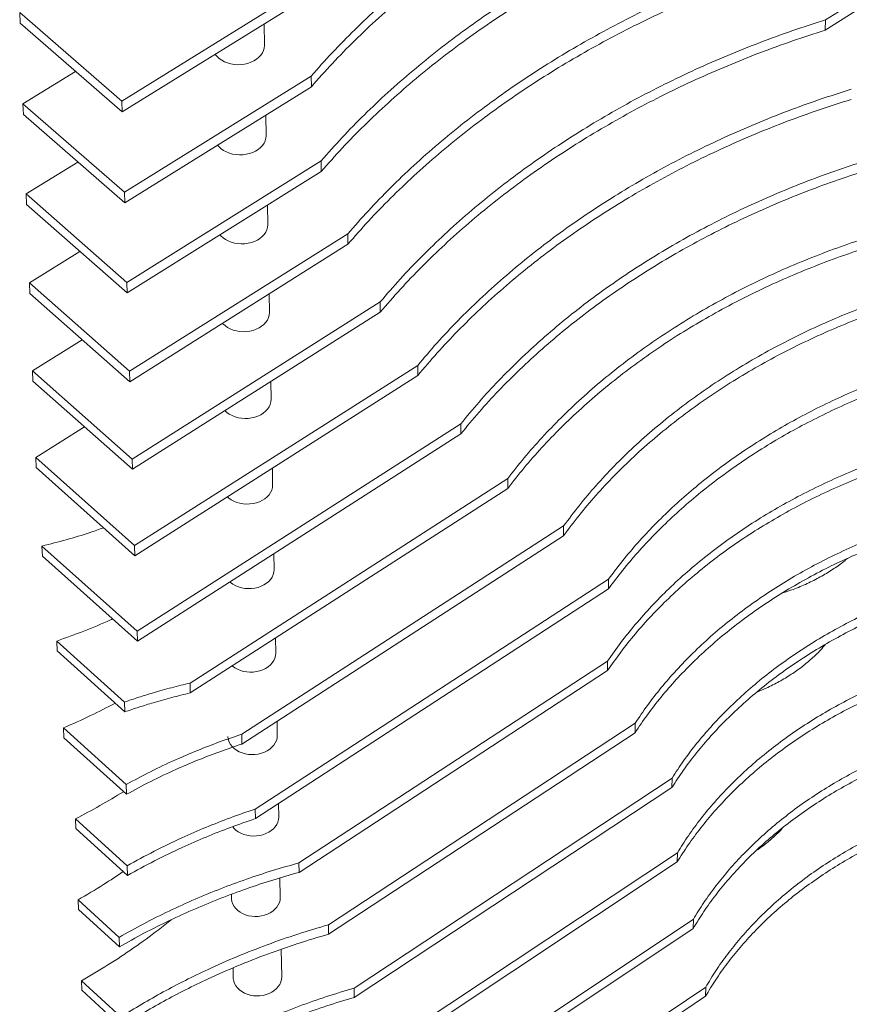
# Paper-space layout 'GA_ CANYONS' of a CAD drawing. Units: inches. Extents: x 0 to 11.7, y 0 to 8.3.
# Drawn here: x 8.7 to 9.4, y 5.3 to 6.2 of the extents above; entities that cross this region are included whole.
import ezdxf

# ---------------------------------------------------------------- set-up
doc = ezdxf.new("R2010")
doc.units = ezdxf.units.IN
doc.header["$MEASUREMENT"] = 0
doc.layers.add('SLD-0_0', color=179, linetype='Continuous')

psp = doc.layouts.new('GA_ CANYONS')

# ---------------------------------------------------------------- linework, layer by layer
at = {"layer": 'SLD-0_0', "color": 179, "linetype": 'Continuous', "lineweight": 15}
for p, q in [((9.39848, 6.20475), (9.79891, 6.45837)), ((9.39828, 6.19548), (9.79842, 6.44908)), ((8.76461, 6.13162), (8.91814, 6.22664)), ((8.67267, 6.21141), (8.67302, 6.20168)), ((8.67267, 6.21141), (8.76461, 6.13162)), ((8.7649, 6.12189), (8.9183, 6.2169)), ((8.67302, 6.20168), (8.7649, 6.12189)), ((8.89322, 6.1819), (8.89287, 6.20116)), ((9.39828, 6.19548), (9.39848, 6.20475)), ((8.89323, 6.18162), (8.89322, 6.1819)), ((8.84874, 6.17383), (8.84887, 6.17363)), ((8.84887, 6.17363), (8.85046, 6.17168)), ((8.88993, 6.17291), (8.89134, 6.17495)), ((8.89134, 6.17495), (8.89238, 6.17711)), ((8.89238, 6.17711), (8.89301, 6.17935)), ((8.89301, 6.17935), (8.89323, 6.18162)), ((8.85046, 6.17168), (8.85238, 6.1699)), ((8.85238, 6.1699), (8.85462, 6.16833)), ((8.85462, 6.16833), (8.85713, 6.167)), ((8.85713, 6.167), (8.85987, 6.16592)), ((8.85987, 6.16592), (8.86279, 6.16512)), ((8.86279, 6.16512), (8.86583, 6.16461)), ((8.86583, 6.16461), (8.86895, 6.1644)), ((8.86895, 6.1644), (8.87208, 6.1645)), ((8.87208, 6.1645), (8.87516, 6.1649)), ((8.87516, 6.1649), (8.87816, 6.1656)), ((8.87816, 6.1656), (8.881, 6.16658)), ((8.881, 6.16658), (8.88365, 6.16782)), ((8.88365, 6.16782), (8.88604, 6.16931)), ((8.88604, 6.16931), (8.88815, 6.17102)), ((8.88815, 6.17102), (8.88993, 6.17291)), ((8.72291, 6.15828), (8.67563, 6.12913)), ((8.76698, 6.04941), (8.93525, 6.15416)), ((8.93539, 6.14455), (8.93525, 6.15416)), ((8.76726, 6.03981), (8.93539, 6.14455)), ((8.67563, 6.12913), (8.76698, 6.04941)), ((8.67563, 6.12913), (8.67598, 6.11952)), ((8.76461, 6.13162), (8.7649, 6.12189)), ((8.67598, 6.11952), (8.76726, 6.03981)), ((8.89472, 6.10066), (8.89438, 6.11901)), ((8.89144, 6.09167), (8.89285, 6.09371)), ((8.89285, 6.09371), (8.89388, 6.09587)), ((8.89388, 6.09587), (8.8945, 6.0981)), ((8.8945, 6.0981), (8.89472, 6.10038)), ((8.89472, 6.10038), (8.89472, 6.10066)), ((8.85095, 6.09198), (8.85223, 6.09044)), ((8.85223, 6.09044), (8.85415, 6.08867)), ((8.85415, 6.08867), (8.85637, 6.0871)), ((8.85637, 6.0871), (8.85887, 6.08576)), ((8.85887, 6.08576), (8.86159, 6.08469)), ((8.86159, 6.08469), (8.86449, 6.08389)), ((8.87678, 6.08367), (8.87975, 6.08437)), ((8.87975, 6.08437), (8.88258, 6.08534)), ((8.88258, 6.08534), (8.8852, 6.08659)), ((8.8852, 6.08659), (8.88758, 6.08808)), ((8.88758, 6.08808), (8.88968, 6.08978)), ((8.88968, 6.08978), (8.89144, 6.09167)), ((8.72494, 6.07668), (8.67856, 6.04791)), ((8.76932, 5.96827), (8.94422, 6.0778)), ((8.86449, 6.08389), (8.86751, 6.08338)), ((8.86751, 6.08338), (8.8706, 6.08317)), ((8.8706, 6.08317), (8.87371, 6.08327)), ((8.87371, 6.08327), (8.87678, 6.08367)), ((8.94435, 6.06831), (8.94422, 6.0778)), ((8.7696, 5.9588), (8.94435, 6.06831)), ((8.76698, 6.04941), (8.76726, 6.03981)), ((8.67856, 6.04791), (8.76932, 5.96827)), ((8.67856, 6.04791), (8.6789, 6.03843)), ((8.6789, 6.03843), (8.7696, 5.9588)), ((8.89619, 6.02046), (8.89587, 6.03794)), ((8.89294, 6.01149), (8.89434, 6.01353)), ((8.89434, 6.01353), (8.89536, 6.01568)), ((8.89536, 6.01568), (8.89598, 6.01791)), ((8.89598, 6.01791), (8.8962, 6.02018)), ((8.8962, 6.02018), (8.89619, 6.02046)), ((8.77163, 5.8882), (8.9682, 6.01201)), ((8.85318, 6.01118), (8.85398, 6.01026)), ((8.85398, 6.01026), (8.85588, 6.00848)), ((8.85588, 6.00848), (8.8581, 6.00692)), ((8.8581, 6.00692), (8.86058, 6.00558)), ((8.86058, 6.00558), (8.86328, 6.00451)), ((8.86328, 6.00451), (8.86616, 6.00371)), ((8.88133, 6.00419), (8.88413, 6.00516)), ((8.88413, 6.00516), (8.88674, 6.00641)), ((8.88674, 6.00641), (8.88911, 6.00789)), ((8.88911, 6.00789), (8.89119, 6.0096)), ((8.89119, 6.0096), (8.89294, 6.01149)), ((8.96832, 6.00264), (8.9682, 6.01201)), ((8.72696, 5.99615), (8.68144, 5.96776)), ((8.7719, 5.87885), (8.96832, 6.00264)), ((8.86616, 6.00371), (8.86916, 6.0032)), ((8.86916, 6.0032), (8.87223, 6.00299)), ((8.87223, 6.00299), (8.87532, 6.00309)), ((8.87532, 6.00309), (8.87837, 6.00349)), ((8.87837, 6.00349), (8.88133, 6.00419)), ((8.68144, 5.96776), (8.77163, 5.8882)), ((8.68144, 5.96776), (8.68178, 5.9584)), ((8.76932, 5.96827), (8.7696, 5.9588)), ((8.68178, 5.9584), (8.7719, 5.87885)), ((8.89765, 5.9413), (8.89734, 5.95791)), ((8.77391, 5.80916), (8.99737, 5.9507)), ((8.99746, 5.94145), (8.99737, 5.9507)), ((8.77417, 5.79993), (8.99746, 5.94145)), ((8.89442, 5.93233), (8.89581, 5.93437)), ((8.89581, 5.93437), (8.89682, 5.93652)), ((8.89682, 5.93652), (8.89744, 5.93875)), ((8.89744, 5.93875), (8.89765, 5.94102)), ((8.89765, 5.94102), (8.89765, 5.9413)), ((8.85538, 5.93147), (8.85571, 5.9311)), ((8.85571, 5.9311), (8.8576, 5.92933)), ((8.8576, 5.92933), (8.8598, 5.92776)), ((8.8598, 5.92776), (8.86226, 5.92643)), ((8.86226, 5.92643), (8.86495, 5.92536)), ((8.86495, 5.92536), (8.86781, 5.92456)), ((8.87995, 5.92434), (8.88288, 5.92504)), ((8.88288, 5.92504), (8.88567, 5.92602)), ((8.88567, 5.92602), (8.88826, 5.92726)), ((8.88826, 5.92726), (8.89061, 5.92874)), ((8.89061, 5.92874), (8.89267, 5.93044)), ((8.89267, 5.93044), (8.89442, 5.93233)), ((8.72897, 5.91667), (8.68429, 5.88863)), ((8.86781, 5.92456), (8.87079, 5.92405)), ((8.87079, 5.92405), (8.87385, 5.92385)), ((8.87385, 5.92385), (8.87692, 5.92394)), ((8.87692, 5.92394), (8.87995, 5.92434)), ((8.77616, 5.73115), (9.03119, 5.89357)), ((9.03126, 5.88444), (9.03119, 5.89357)), ((8.68429, 5.88863), (8.77391, 5.80916)), ((8.68429, 5.88863), (8.68462, 5.87939)), ((8.77163, 5.8882), (8.7719, 5.87885)), ((8.77642, 5.72204), (9.03126, 5.88444)), ((8.68462, 5.87939), (8.77417, 5.79993)), ((8.89909, 5.86315), (8.8988, 5.87892)), ((8.89888, 5.86061), (8.89909, 5.86287)), ((8.89909, 5.86287), (8.89909, 5.86315)), ((8.89415, 5.8523), (8.89588, 5.85419)), ((8.89588, 5.85419), (8.89726, 5.85623)), ((8.89726, 5.85623), (8.89827, 5.85838)), ((8.89827, 5.85838), (8.89888, 5.86061)), ((8.85757, 5.8528), (8.8593, 5.85119)), ((8.8593, 5.85119), (8.86148, 5.84963)), ((8.86148, 5.84963), (8.86393, 5.84829)), ((8.86393, 5.84829), (8.8666, 5.84722)), ((8.8666, 5.84722), (8.86944, 5.84642)), ((8.86944, 5.84642), (8.8724, 5.84592)), ((8.8724, 5.84592), (8.87544, 5.84571)), ((8.87544, 5.84571), (8.87849, 5.84581)), ((8.87849, 5.84581), (8.8815, 5.84621)), ((8.8815, 5.84621), (8.88441, 5.8469)), ((8.88441, 5.8469), (8.88718, 5.84788)), ((8.88718, 5.84788), (8.88976, 5.84912)), ((8.88976, 5.84912), (8.89209, 5.85061)), ((8.89209, 5.85061), (8.89415, 5.8523)), ((8.73096, 5.8382), (8.6871, 5.81053)), ((8.77838, 5.65413), (9.06998, 5.84086)), ((9.07002, 5.83184), (9.06998, 5.84086)), ((8.77864, 5.64513), (9.07002, 5.83184)), ((8.6871, 5.81053), (8.77616, 5.73115)), ((8.6871, 5.81053), (8.68743, 5.8014)), ((8.68743, 5.8014), (8.77642, 5.72204)), ((8.77391, 5.80916), (8.77417, 5.79993)), ((8.90051, 5.78599), (8.90023, 5.80094)), ((8.82607, 5.60739), (9.11228, 5.79164)), ((9.11229, 5.78273), (9.11228, 5.79164)), ((8.82629, 5.5985), (9.11229, 5.78273)), ((8.89969, 5.78122), (8.9003, 5.78345)), ((8.9003, 5.78345), (8.90051, 5.78571)), ((8.90051, 5.78571), (8.90051, 5.78599)), ((8.85974, 5.77514), (8.86097, 5.77404)), ((8.86097, 5.77404), (8.86314, 5.77248)), ((8.89356, 5.77346), (8.8956, 5.77516)), ((8.8956, 5.77516), (8.89732, 5.77704)), ((8.89732, 5.77704), (8.89869, 5.77907)), ((8.89869, 5.77907), (8.89969, 5.78122)), ((8.86314, 5.77248), (8.86557, 5.77115)), ((8.86557, 5.77115), (8.86822, 5.77008)), ((8.86822, 5.77008), (8.87105, 5.76928)), ((8.87105, 5.76928), (8.874, 5.76878)), ((8.874, 5.76878), (8.87701, 5.76857)), ((8.87701, 5.76857), (8.88004, 5.76867)), ((8.88004, 5.76867), (8.88303, 5.76907)), ((8.88303, 5.76907), (8.88593, 5.76976)), ((8.88593, 5.76976), (8.88868, 5.77074)), ((8.88868, 5.77074), (8.89124, 5.77198)), ((8.89124, 5.77198), (8.89356, 5.77346)), ((8.87271, 5.56125), (9.16261, 5.74886)), ((9.16259, 5.74005), (9.16261, 5.74886)), ((8.8729, 5.55247), (9.16259, 5.74005)), ((8.69308, 5.72182), (8.69276, 5.73083)), ((8.69276, 5.73083), (8.77838, 5.65413)), ((8.77616, 5.73115), (8.77642, 5.72204)), ((8.69308, 5.72182), (8.77864, 5.64513)), ((8.90191, 5.70981), (8.90165, 5.72396)), ((8.89874, 5.70086), (8.9001, 5.7029)), ((8.9001, 5.7029), (8.9011, 5.70504)), ((8.9011, 5.70504), (8.9017, 5.70727)), ((8.9017, 5.70727), (8.90191, 5.70953)), ((8.90191, 5.70953), (8.90191, 5.70981)), ((8.8619, 5.69849), (8.86262, 5.69787)), ((8.86262, 5.69787), (8.86478, 5.69631)), ((8.86478, 5.69631), (8.8672, 5.69498)), ((8.8672, 5.69498), (8.86983, 5.69391)), ((8.88483, 5.4939), (9.20306, 5.70091)), ((8.88742, 5.69359), (8.89016, 5.69457)), ((8.89016, 5.69457), (8.8927, 5.69581)), ((8.8927, 5.69581), (8.89501, 5.69729)), ((8.89501, 5.69729), (8.89703, 5.69898)), ((8.89703, 5.69898), (8.89874, 5.70086)), ((9.203, 5.69221), (9.20306, 5.70091)), ((8.86983, 5.69391), (8.87264, 5.69311)), ((8.87264, 5.69311), (8.87557, 5.69261)), ((8.87557, 5.69261), (8.87856, 5.6924)), ((8.87856, 5.6924), (8.88157, 5.6925)), ((8.88157, 5.6925), (8.88454, 5.6929)), ((8.88454, 5.6929), (8.88742, 5.69359)), ((8.885, 5.48523), (9.203, 5.69221)), ((8.77838, 5.65413), (8.77864, 5.64513)), ((8.70605, 5.64518), (8.76703, 5.59028)), ((8.70636, 5.63629), (8.70605, 5.64518)), ((8.90329, 5.63458), (8.90305, 5.64795)), ((8.70636, 5.63629), (8.7673, 5.58139)), ((8.90249, 5.62982), (8.90309, 5.63204)), ((8.90309, 5.63204), (8.90329, 5.6343)), ((8.90329, 5.6343), (8.90329, 5.63458)), ((8.89643, 5.62207), (8.89845, 5.62376)), ((8.89845, 5.62376), (8.90015, 5.62564)), ((8.90015, 5.62564), (8.9015, 5.62767)), ((8.9015, 5.62767), (8.90249, 5.62982)), ((8.92421, 5.4454), (9.20223, 5.62716)), ((9.20217, 5.61857), (9.20223, 5.62716)), ((8.86405, 5.62282), (8.86425, 5.62265)), ((8.86425, 5.62265), (8.8664, 5.62109)), ((8.8664, 5.62109), (8.8688, 5.61976)), ((8.8688, 5.61976), (8.87142, 5.61869)), ((8.87142, 5.61869), (8.87421, 5.6179)), ((8.87421, 5.6179), (8.87712, 5.6174)), ((8.87712, 5.6174), (8.88009, 5.61719)), ((8.88009, 5.61719), (8.88309, 5.61729)), ((8.88309, 5.61729), (8.88604, 5.61769)), ((8.88604, 5.61769), (8.8889, 5.61838)), ((8.8889, 5.61838), (8.89162, 5.61935)), ((8.89162, 5.61935), (8.89414, 5.62059)), ((8.89414, 5.62059), (8.89643, 5.62207)), ((8.92436, 5.43683), (9.20217, 5.61857)), ((8.82629, 5.5985), (8.82607, 5.60739)), ((8.7673, 5.58139), (8.76703, 5.59028)), ((8.90466, 5.56028), (8.90443, 5.57289)), ((8.95068, 5.38957), (9.22697, 5.5711)), ((9.22689, 5.56261), (9.22697, 5.5711)), ((8.71208, 5.56693), (8.76847, 5.51592)), ((8.71208, 5.56693), (8.71239, 5.55815)), ((8.87271, 5.56125), (8.8729, 5.55247)), ((8.95081, 5.38111), (9.22689, 5.56261)), ((8.71239, 5.55815), (8.76873, 5.50715)), ((8.86018, 5.55931), (8.86022, 5.55854)), ((8.86022, 5.55854), (8.8606, 5.55631)), ((8.8606, 5.55631), (8.86138, 5.55413)), ((8.86138, 5.55413), (8.86253, 5.55206)), ((8.90153, 5.55136), (8.90288, 5.55339)), ((8.90288, 5.55339), (8.90386, 5.55553)), ((8.90386, 5.55553), (8.90446, 5.55775)), ((8.90446, 5.55775), (8.90466, 5.56)), ((8.90466, 5.56), (8.90466, 5.56028)), ((8.86253, 5.55206), (8.86403, 5.55013)), ((8.86403, 5.55013), (8.86587, 5.54837)), ((8.86587, 5.54837), (8.86799, 5.54681)), ((8.86799, 5.54681), (8.87038, 5.54549)), ((8.87038, 5.54549), (8.87299, 5.54442)), ((8.87299, 5.54442), (8.87576, 5.54362)), ((8.87576, 5.54362), (8.87865, 5.54312)), ((8.88458, 5.54302), (8.88751, 5.54341)), ((8.88751, 5.54341), (8.89036, 5.54411)), ((8.89036, 5.54411), (8.89306, 5.54508)), ((8.89306, 5.54508), (8.89557, 5.54631)), ((8.89557, 5.54631), (8.89785, 5.54779)), ((8.89785, 5.54779), (8.89984, 5.54948)), ((8.89984, 5.54948), (8.90153, 5.55136)), ((8.87865, 5.54312), (8.88161, 5.54292)), ((8.88161, 5.54292), (8.88458, 5.54302)), ((8.97382, 5.3326), (9.26021, 5.52169)), ((9.26012, 5.5133), (9.26021, 5.52169)), ((8.76873, 5.50715), (8.76847, 5.51592)), ((8.97393, 5.32424), (9.26012, 5.5133)), ((8.885, 5.48523), (8.88483, 5.4939)), ((8.90601, 5.48691), (8.90579, 5.49877)), ((8.72307, 5.48506), (8.7696, 5.44276)), ((8.72337, 5.47639), (8.72307, 5.48506)), ((8.90424, 5.48002), (8.90521, 5.48216)), ((8.90521, 5.48216), (8.90581, 5.48438)), ((8.90581, 5.48438), (8.90601, 5.48663)), ((8.90601, 5.48663), (8.90601, 5.48691)), ((8.72337, 5.47639), (8.76986, 5.4341)), ((8.86459, 5.47805), (8.86563, 5.47676)), ((8.86563, 5.47676), (8.86746, 5.475)), ((8.86746, 5.475), (8.86957, 5.47345)), ((8.86957, 5.47345), (8.87195, 5.47213)), ((8.89448, 5.47172), (8.89698, 5.47296)), ((8.89698, 5.47296), (8.89924, 5.47443)), ((8.89924, 5.47443), (8.90123, 5.47612)), ((8.90123, 5.47612), (8.9029, 5.478)), ((8.9029, 5.478), (8.90424, 5.48002)), ((8.87195, 5.47213), (8.87453, 5.47106)), ((8.87453, 5.47106), (8.87729, 5.47027)), ((8.87729, 5.47027), (8.88016, 5.46977)), ((8.88016, 5.46977), (8.8831, 5.46956)), ((8.8831, 5.46956), (8.88606, 5.46966)), ((8.88606, 5.46966), (8.88897, 5.47006)), ((8.88897, 5.47006), (8.8918, 5.47075)), ((8.8918, 5.47075), (8.89448, 5.47172)), ((8.99681, 5.27655), (9.26501, 5.45449)), ((8.9969, 5.26829), (9.26491, 5.4462)), ((9.26491, 5.4462), (9.26501, 5.45449)), ((8.76986, 5.4341), (8.7696, 5.44276)), ((8.92436, 5.43683), (8.92421, 5.4454)), ((8.90734, 5.41443), (8.90702, 5.43177)), ((8.72523, 5.41207), (8.76219, 5.37831)), ((8.72552, 5.40351), (8.72523, 5.41207)), ((8.86333, 5.41704), (8.86341, 5.41346)), ((8.86341, 5.41346), (8.86345, 5.4127)), ((8.86345, 5.4127), (8.86383, 5.41047)), ((8.86383, 5.41047), (8.86459, 5.4083)), ((8.90655, 5.40969), (8.90714, 5.41191)), ((8.90714, 5.41191), (8.90734, 5.41416)), ((8.90734, 5.41416), (8.90734, 5.41443)), ((8.72552, 5.40351), (8.76246, 5.36976)), ((8.86459, 5.4083), (8.86573, 5.40623)), ((8.86573, 5.40623), (8.86722, 5.4043)), ((8.86722, 5.4043), (8.86903, 5.40255)), ((8.86903, 5.40255), (8.87113, 5.40099)), ((8.89837, 5.4005), (8.90061, 5.40198)), ((8.90061, 5.40198), (8.90259, 5.40366)), ((8.90259, 5.40366), (8.90426, 5.40554)), ((8.90426, 5.40554), (8.90559, 5.40756)), ((8.90559, 5.40756), (8.90655, 5.40969)), ((8.87113, 5.40099), (8.87349, 5.39967)), ((8.87349, 5.39967), (8.87606, 5.39861)), ((8.87606, 5.39861), (8.8788, 5.39782)), ((8.8788, 5.39782), (8.88166, 5.39732)), ((8.88166, 5.39732), (8.88458, 5.39711)), ((8.88458, 5.39711), (8.88751, 5.39721)), ((8.88751, 5.39721), (8.89041, 5.39761)), ((8.89041, 5.39761), (8.89322, 5.3983)), ((8.89322, 5.3983), (8.89589, 5.39927)), ((8.89589, 5.39927), (8.89837, 5.4005)), ((9.01419, 5.21777), (9.27943, 5.39457)), ((9.27932, 5.38638), (9.27943, 5.39457)), ((8.95081, 5.38111), (8.95068, 5.38957)), ((9.01427, 5.2096), (9.27932, 5.38638)), ((8.76246, 5.36976), (8.76219, 5.37831)), ((8.90866, 5.34285), (8.90821, 5.36748)), ((8.8648, 5.35077), (8.865, 5.34187)), ((8.865, 5.34187), (8.86504, 5.34111)), ((8.86504, 5.34111), (8.86541, 5.33888)), ((8.90788, 5.33812), (8.90846, 5.34033)), ((8.90846, 5.34033), (8.90866, 5.34257)), ((8.90866, 5.34257), (8.90866, 5.34285)), ((8.72835, 5.33908), (8.76376, 5.30659)), ((8.72835, 5.33908), (8.72864, 5.33063)), ((8.72864, 5.33063), (8.76402, 5.29814)), ((8.86541, 5.33888), (8.86617, 5.33672)), ((8.86617, 5.33672), (8.8673, 5.33466)), ((8.8673, 5.33466), (8.86878, 5.33273)), ((8.86878, 5.33273), (8.87058, 5.33098)), ((8.87058, 5.33098), (8.87267, 5.32943)), ((8.89974, 5.32894), (8.90197, 5.33041)), ((8.90197, 5.33041), (8.90394, 5.33209)), ((8.90394, 5.33209), (8.90559, 5.33396)), ((8.90559, 5.33396), (8.90691, 5.33598)), ((8.90691, 5.33598), (8.90788, 5.33812)), ((8.97393, 5.32424), (8.97382, 5.3326)), ((9.03054, 5.15924), (9.29053, 5.33335)), ((9.29041, 5.32525), (9.29053, 5.33335)), ((8.87267, 5.32943), (8.87502, 5.32811)), ((8.87502, 5.32811), (8.87757, 5.32704)), ((8.87757, 5.32704), (8.88029, 5.32625)), ((8.88029, 5.32625), (8.88313, 5.32575)), ((8.88313, 5.32575), (8.88604, 5.32555)), ((8.88604, 5.32555), (8.88895, 5.32565)), ((8.88895, 5.32565), (8.89183, 5.32605)), ((8.89183, 5.32605), (8.89463, 5.32673)), ((8.89463, 5.32673), (8.89728, 5.3277)), ((8.89728, 5.3277), (8.89974, 5.32894)), ((9.0306, 5.15117), (9.29041, 5.32525))]:
    psp.add_line(p, q, dxfattribs=at)
for points, knots in [([(9.35156, 6.41335), (9.34135, 6.41009), (9.32078, 6.40352), (9.29045, 6.39253), (9.26035, 6.38064), (9.23063, 6.36778), (9.20155, 6.35409), (9.17318, 6.3396), (9.1456, 6.32436), (9.11872, 6.30833), (9.09245, 6.29143), (9.06689, 6.27369), (9.04213, 6.25515), (9.01841, 6.23599), (8.9958, 6.21626), (8.97437, 6.19602), (8.95407, 6.17539), (8.9415, 6.16122), (8.93525, 6.15416)], [0, 0, 0, 0, 0.06095, 0.122592, 0.18484, 0.247602, 0.31078, 0.373138, 0.435702, 0.49837, 0.561041, 0.624888, 0.688524, 0.751845, 0.814748, 0.877135, 0.938915, 1, 1, 1, 1]), ([(9.35139, 6.40372), (9.34118, 6.40046), (9.32063, 6.39389), (9.29032, 6.3829), (9.26025, 6.37101), (9.23055, 6.35815), (9.20149, 6.34446), (9.17314, 6.32997), (9.14558, 6.31474), (9.11872, 6.29871), (9.09247, 6.28181), (9.06693, 6.26407), (9.04219, 6.24553), (9.01849, 6.22637), (8.99589, 6.20664), (8.97448, 6.18641), (8.9542, 6.16578), (8.94164, 6.15161), (8.93539, 6.14455)], [0, 0, 0, 0, 0.06095, 0.122592, 0.18484, 0.247602, 0.31078, 0.373138, 0.435702, 0.49837, 0.561041, 0.624888, 0.688524, 0.751845, 0.814748, 0.877135, 0.938915, 1, 1, 1, 1]), ([(9.35616, 6.33576), (9.34606, 6.3325), (9.32572, 6.32593), (9.29572, 6.31495), (9.26596, 6.30309), (9.23657, 6.29027), (9.20781, 6.27662), (9.17976, 6.26219), (9.15248, 6.24702), (9.1259, 6.23107), (9.09992, 6.21426), (9.07462, 6.19662), (9.05012, 6.17818), (9.02664, 6.15913), (9.00424, 6.13952), (8.98301, 6.1194), (8.96289, 6.09889), (8.95042, 6.08481), (8.94422, 6.0778)], [0, 0, 0, 0, 0.060972, 0.122628, 0.184882, 0.247643, 0.310816, 0.373164, 0.435715, 0.49837, 0.561027, 0.624861, 0.688487, 0.751802, 0.814705, 0.877099, 0.938893, 1, 1, 1, 1]), ([(9.35599, 6.32626), (9.34589, 6.32299), (9.32557, 6.31643), (9.29559, 6.30545), (9.26585, 6.29358), (9.23649, 6.28077), (9.20775, 6.26712), (9.17971, 6.25269), (9.15246, 6.23752), (9.1259, 6.22157), (9.09993, 6.20476), (9.07466, 6.18712), (9.05017, 6.16869), (9.02671, 6.14964), (9.00434, 6.13003), (8.98312, 6.10991), (8.96301, 6.08941), (8.95056, 6.07532), (8.94435, 6.06831)], [0, 0, 0, 0, 0.060972, 0.122628, 0.184882, 0.247643, 0.310816, 0.373164, 0.435715, 0.49837, 0.561027, 0.624861, 0.688487, 0.751802, 0.814705, 0.877099, 0.938893, 1, 1, 1, 1]), ([(9.37695, 6.26944), (9.36691, 6.2662), (9.34669, 6.25969), (9.31688, 6.24878), (9.2873, 6.23698), (9.25809, 6.22421), (9.22951, 6.21061), (9.20164, 6.19622), (9.17455, 6.18109), (9.14815, 6.16516), (9.12236, 6.14837), (9.09727, 6.13075), (9.07297, 6.11233), (9.0497, 6.09329), (9.02753, 6.07369), (9.00652, 6.05359), (8.98663, 6.03309), (8.97433, 6.01901), (8.9682, 6.01201)], [0, 0, 0, 0, 0.060941, 0.122577, 0.184823, 0.247584, 0.310765, 0.373127, 0.435696, 0.498369, 0.561046, 0.624898, 0.688538, 0.751861, 0.814764, 0.87715, 0.938924, 1, 1, 1, 1]), ([(9.37676, 6.26005), (9.36672, 6.25682), (9.34652, 6.2503), (9.31673, 6.23939), (9.28718, 6.22759), (9.25799, 6.21483), (9.22943, 6.20123), (9.20158, 6.18684), (9.17451, 6.17171), (9.14813, 6.15578), (9.12236, 6.13899), (9.09729, 6.12137), (9.07301, 6.10295), (9.04976, 6.08391), (9.0276, 6.06432), (9.00661, 6.04422), (8.98674, 6.02372), (8.97444, 6.00965), (8.96832, 6.00264)], [0, 0, 0, 0, 0.060941, 0.122577, 0.184823, 0.247584, 0.310765, 0.373127, 0.435696, 0.498369, 0.561046, 0.624898, 0.688538, 0.751861, 0.814764, 0.87715, 0.938924, 1, 1, 1, 1]), ([(9.39848, 6.20475), (9.38861, 6.20158), (9.36873, 6.1952), (9.33942, 6.18448), (9.31033, 6.17288), (9.28161, 6.16031), (9.25352, 6.14692), (9.22612, 6.13272), (9.1995, 6.11779), (9.17357, 6.10206), (9.14825, 6.08548), (9.12363, 6.06806), (9.0998, 6.04986), (9.07701, 6.03104), (9.0553, 6.01167), (9.03476, 5.99179), (9.01534, 5.97154), (9.00334, 5.95762), (8.99737, 5.9507)], [0, 0, 0, 0, 0.060904, 0.122518, 0.184752, 0.247515, 0.310705, 0.373083, 0.435672, 0.498369, 0.561068, 0.624941, 0.688598, 0.751931, 0.814834, 0.877209, 0.938961, 1, 1, 1, 1]), ([(9.39828, 6.19548), (9.38841, 6.19231), (9.36855, 6.18593), (9.33926, 6.17522), (9.31019, 6.16361), (9.2815, 6.15105), (9.25342, 6.13765), (9.22604, 6.12346), (9.19944, 6.10852), (9.17353, 6.0928), (9.14823, 6.07622), (9.12363, 6.05881), (9.09982, 6.0406), (9.07704, 6.02178), (9.05535, 6.00241), (9.03483, 5.98254), (9.01542, 5.96229), (9.00343, 5.94838), (8.99746, 5.94145)], [0, 0, 0, 0, 0.060904, 0.122518, 0.184752, 0.247515, 0.310705, 0.373083, 0.435672, 0.498369, 0.561068, 0.624941, 0.688598, 0.751931, 0.814834, 0.877209, 0.938961, 1, 1, 1, 1]), ([(9.42168, 6.14227), (9.41203, 6.1392), (9.39262, 6.13302), (9.364, 6.12263), (9.3356, 6.11134), (9.30755, 6.09909), (9.28012, 6.08601), (9.25338, 6.07214), (9.22741, 6.05752), (9.20213, 6.04211), (9.17746, 6.02585), (9.15349, 6.00877), (9.13032, 5.99091), (9.10819, 5.97243), (9.08714, 5.95342), (9.06726, 5.93391), (9.0485, 5.91402), (9.03694, 5.90037), (9.03119, 5.89357)], [0, 0, 0, 0, 0.060841, 0.122415, 0.184633, 0.247396, 0.310603, 0.373008, 0.435632, 0.498368, 0.561107, 0.625016, 0.688701, 0.75205, 0.814955, 0.877312, 0.939024, 1, 1, 1, 1]), ([(9.42146, 6.13311), (9.41182, 6.13004), (9.39242, 6.12387), (9.36382, 6.11348), (9.33544, 6.10219), (9.30742, 6.08994), (9.28001, 6.07686), (9.25329, 6.06299), (9.22733, 6.04837), (9.20207, 6.03297), (9.17742, 6.01671), (9.15347, 5.99963), (9.13032, 5.98177), (9.1082, 5.96329), (9.08717, 5.94428), (9.06731, 5.92477), (9.04856, 5.90489), (9.03701, 5.89124), (9.03126, 5.88444)], [0, 0, 0, 0, 0.060841, 0.122415, 0.184633, 0.247396, 0.310603, 0.373008, 0.435632, 0.498368, 0.561107, 0.625016, 0.688701, 0.75205, 0.814955, 0.877312, 0.939024, 1, 1, 1, 1]), ([(9.44499, 6.08099), (9.43569, 6.0781), (9.41695, 6.07226), (9.38933, 6.06239), (9.36191, 6.05161), (9.33484, 6.03988), (9.30837, 6.02731), (9.28258, 6.01394), (9.25754, 5.99983), (9.23319, 5.98493), (9.20946, 5.96919), (9.18645, 5.95263), (9.16424, 5.93531), (9.14307, 5.91738), (9.12299, 5.89892), (9.10409, 5.87999), (9.08631, 5.8607), (9.0754, 5.84745), (9.06998, 5.84086)], [0, 0, 0, 0, 0.060726, 0.122229, 0.184414, 0.247179, 0.310415, 0.37287, 0.435559, 0.498366, 0.561176, 0.625151, 0.688887, 0.752266, 0.815173, 0.877498, 0.939139, 1, 1, 1, 1]), ([(9.44475, 6.07195), (9.43546, 6.06905), (9.41674, 6.06322), (9.38913, 6.05334), (9.36174, 6.04257), (9.33469, 6.03084), (9.30823, 6.01827), (9.28246, 6.00491), (9.25744, 5.99079), (9.23311, 5.9759), (9.2094, 5.96016), (9.1864, 5.9436), (9.16421, 5.92628), (9.14305, 5.90835), (9.12299, 5.88989), (9.10411, 5.87096), (9.08634, 5.85167), (9.07544, 5.83843), (9.07002, 5.83184)], [0, 0, 0, 0, 0.060726, 0.122229, 0.184414, 0.247179, 0.310415, 0.37287, 0.435559, 0.498366, 0.561176, 0.625151, 0.688887, 0.752266, 0.815173, 0.877498, 0.939139, 1, 1, 1, 1]), ([(9.46078, 6.01599), (9.45206, 6.01342), (9.43449, 6.00824), (9.40858, 5.99934), (9.38283, 5.98954), (9.35741, 5.97877), (9.33256, 5.96715), (9.30836, 5.95473), (9.28491, 5.94155), (9.26214, 5.92759), (9.24001, 5.91278), (9.21861, 5.89718), (9.19805, 5.88083), (9.17854, 5.8639), (9.16014, 5.84646), (9.14294, 5.82857), (9.12688, 5.81036), (9.11713, 5.79785), (9.11228, 5.79164)], [0, 0, 0, 0, 0.060466, 0.121806, 0.183917, 0.246685, 0.309987, 0.372556, 0.435391, 0.49836, 0.561334, 0.625459, 0.689312, 0.752758, 0.815669, 0.877921, 0.939399, 1, 1, 1, 1]), ([(9.46054, 6.00706), (9.45183, 6.00449), (9.43427, 5.99931), (9.40837, 5.99041), (9.38265, 5.98061), (9.35724, 5.96984), (9.33241, 5.95822), (9.30823, 5.9458), (9.28479, 5.93262), (9.26204, 5.91866), (9.23992, 5.90386), (9.21854, 5.88826), (9.19799, 5.87191), (9.1785, 5.85498), (9.16011, 5.83754), (9.14293, 5.81966), (9.12687, 5.80145), (9.11713, 5.78894), (9.11229, 5.78273)], [0, 0, 0, 0, 0.060466, 0.121806, 0.183917, 0.246685, 0.309987, 0.372556, 0.435391, 0.49836, 0.561334, 0.625459, 0.689312, 0.752758, 0.815669, 0.877921, 0.939399, 1, 1, 1, 1]), ([(9.50217, 5.9686), (9.49362, 5.9662), (9.47637, 5.96135), (9.45092, 5.9529), (9.42563, 5.94352), (9.40064, 5.93314), (9.37622, 5.92187), (9.35245, 5.90975), (9.32944, 5.89685), (9.30714, 5.88313), (9.2855, 5.86856), (9.26464, 5.85317), (9.24467, 5.83701), (9.2258, 5.82027), (9.20809, 5.80302), (9.19163, 5.78534), (9.17636, 5.76735), (9.16717, 5.75499), (9.16261, 5.74886)], [0, 0, 0, 0, 0.060239, 0.121438, 0.183483, 0.246253, 0.309614, 0.372283, 0.435246, 0.498358, 0.561475, 0.625731, 0.689687, 0.753192, 0.816105, 0.878291, 0.939627, 1, 1, 1, 1]), ([(9.5019, 5.95977), (9.49335, 5.95737), (9.47612, 5.95252), (9.45068, 5.94407), (9.42541, 5.93469), (9.40044, 5.92431), (9.37603, 5.91304), (9.35228, 5.90093), (9.32929, 5.88803), (9.30701, 5.87431), (9.28539, 5.85974), (9.26454, 5.84435), (9.24458, 5.8282), (9.22572, 5.81146), (9.20803, 5.79421), (9.19158, 5.77653), (9.17632, 5.75854), (9.16714, 5.74619), (9.16259, 5.74005)], [0, 0, 0, 0, 0.060239, 0.121438, 0.183483, 0.246253, 0.309614, 0.372283, 0.435246, 0.498358, 0.561475, 0.625731, 0.689687, 0.753192, 0.816105, 0.878291, 0.939627, 1, 1, 1, 1]), ([(9.50981, 5.90045), (9.50209, 5.89824), (9.48651, 5.89377), (9.46352, 5.88602), (9.44069, 5.87743), (9.41814, 5.86795), (9.3961, 5.85768), (9.37466, 5.84666), (9.3539, 5.83493), (9.33378, 5.82248), (9.31426, 5.80926), (9.29542, 5.79532), (9.27738, 5.78069), (9.26032, 5.76553), (9.2443, 5.74992), (9.22939, 5.73392), (9.21554, 5.71764), (9.2072, 5.70646), (9.20306, 5.70091)], [0, 0, 0, 0, 0.060303, 0.121542, 0.183606, 0.246375, 0.30972, 0.372361, 0.435287, 0.498359, 0.561435, 0.625655, 0.689581, 0.75307, 0.815982, 0.878187, 0.939563, 1, 1, 1, 1]), ([(9.50954, 5.89173), (9.50182, 5.88952), (9.48624, 5.88505), (9.46328, 5.8773), (9.44046, 5.86871), (9.41793, 5.85923), (9.3959, 5.84896), (9.37448, 5.83794), (9.35373, 5.82622), (9.33363, 5.81377), (9.31412, 5.80055), (9.2953, 5.78661), (9.27727, 5.77198), (9.26022, 5.75682), (9.24421, 5.74122), (9.22932, 5.72522), (9.21548, 5.70894), (9.20714, 5.69776), (9.203, 5.69221)], [0, 0, 0, 0, 0.060303, 0.121542, 0.183606, 0.246375, 0.30972, 0.372361, 0.435287, 0.498359, 0.561435, 0.625655, 0.689581, 0.75307, 0.815982, 0.878187, 0.939563, 1, 1, 1, 1]), ([(9.50629, 5.82595), (9.49857, 5.82391), (9.48299, 5.81978), (9.45998, 5.81245), (9.43709, 5.80421), (9.41446, 5.795), (9.39234, 5.78492), (9.37084, 5.77402), (9.35004, 5.76234), (9.32993, 5.74988), (9.31047, 5.7366), (9.29177, 5.72255), (9.27395, 5.70777), (9.25721, 5.69245), (9.2416, 5.67666), (9.22721, 5.66048), (9.21398, 5.64404), (9.20613, 5.63276), (9.20223, 5.62716)], [0, 0, 0, 0, 0.059934, 0.120941, 0.182898, 0.24567, 0.309109, 0.371912, 0.435047, 0.498353, 0.561663, 0.626098, 0.690191, 0.753775, 0.81669, 0.878788, 0.939932, 1, 1, 1, 1]), ([(9.50602, 5.81734), (9.4983, 5.81529), (9.48273, 5.81117), (9.45974, 5.80383), (9.43686, 5.7956), (9.41425, 5.78639), (9.39215, 5.77631), (9.37066, 5.76541), (9.34988, 5.75374), (9.32978, 5.74128), (9.31033, 5.728), (9.29165, 5.71394), (9.27384, 5.69917), (9.25711, 5.68385), (9.24151, 5.66806), (9.22714, 5.65188), (9.21391, 5.63544), (9.20607, 5.62417), (9.20217, 5.61857)], [0, 0, 0, 0, 0.059934, 0.120941, 0.182898, 0.24567, 0.309109, 0.371912, 0.435047, 0.498353, 0.561663, 0.626098, 0.690191, 0.753775, 0.81669, 0.878788, 0.939932, 1, 1, 1, 1]), ([(9.51893, 5.76293), (9.51149, 5.76103), (9.49645, 5.75719), (9.47425, 5.75029), (9.45214, 5.74248), (9.43028, 5.73369), (9.40891, 5.72403), (9.38813, 5.71354), (9.36806, 5.70227), (9.34867, 5.69022), (9.32993, 5.67735), (9.31197, 5.66371), (9.29489, 5.64936), (9.2789, 5.63447), (9.26405, 5.61913), (9.25042, 5.60342), (9.23795, 5.58747), (9.23061, 5.57652), (9.22697, 5.5711)], [0, 0, 0, 0, 0.0597585, 0.1206537, 0.1825587, 0.2453316, 0.3088158, 0.3716963, 0.4349327, 0.498351, 0.5617738, 0.6263117, 0.6904848, 0.7541142, 0.8170307, 0.8790767, 0.940109, 1, 1, 1, 1]), ([(9.51865, 5.75442), (9.51121, 5.75252), (9.49619, 5.74868), (9.474, 5.74177), (9.45191, 5.73396), (9.43006, 5.72518), (9.40871, 5.71552), (9.38795, 5.70503), (9.36789, 5.69376), (9.34851, 5.68171), (9.32979, 5.66884), (9.31184, 5.65521), (9.29477, 5.64086), (9.27879, 5.62597), (9.26395, 5.61064), (9.25033, 5.59493), (9.23787, 5.57898), (9.23053, 5.56803), (9.22689, 5.56261)], [0, 0, 0, 0, 0.0597585, 0.1206537, 0.1825587, 0.2453316, 0.3088158, 0.3716963, 0.4349327, 0.498351, 0.5617738, 0.6263117, 0.6904848, 0.7541142, 0.8170307, 0.8790767, 0.940109, 1, 1, 1, 1]), ([(8.69276, 5.73083), (8.69999, 5.73265), (8.71462, 5.73633), (8.73307, 5.74186), (8.74411, 5.74579), (8.74811, 5.74721)], [0, 0, 0, 0, 0.384508, 0.777066, 1, 1, 1, 1]), ([(9.35988, 5.68858), (9.36302, 5.68959), (9.3706, 5.69203), (9.38192, 5.69687), (9.39378, 5.70282), (9.40475, 5.70948), (9.41292, 5.71511), (9.41718, 5.71871), (9.41833, 5.71968)], [0, 0, 0, 0, 0.141722, 0.341575, 0.539351, 0.733576, 0.92758, 1, 1, 1, 1]), ([(9.54066, 5.70686), (9.53348, 5.70508), (9.51898, 5.70147), (9.49756, 5.69494), (9.47622, 5.68751), (9.45512, 5.6791), (9.43449, 5.66982), (9.41444, 5.65972), (9.39507, 5.64884), (9.37638, 5.63719), (9.35835, 5.62472), (9.34109, 5.6115), (9.32472, 5.59758), (9.30942, 5.58314), (9.29526, 5.56826), (9.28232, 5.55302), (9.27053, 5.53755), (9.26363, 5.52695), (9.26021, 5.52169)], [0, 0, 0, 0, 0.059618, 0.120423, 0.182286, 0.245059, 0.308579, 0.371521, 0.434838, 0.498347, 0.56186, 0.62648, 0.690717, 0.754383, 0.817301, 0.879305, 0.940249, 1, 1, 1, 1]), ([(9.54036, 5.69844), (9.53319, 5.69666), (9.51871, 5.69306), (9.4973, 5.68653), (9.47598, 5.67909), (9.45489, 5.67069), (9.43427, 5.66141), (9.41423, 5.65131), (9.39488, 5.64044), (9.37621, 5.62878), (9.35819, 5.61632), (9.34094, 5.6031), (9.32457, 5.58918), (9.30929, 5.57474), (9.29514, 5.55986), (9.2822, 5.54462), (9.27042, 5.52916), (9.26353, 5.51856), (9.26012, 5.5133)], [0, 0, 0, 0, 0.059618, 0.120423, 0.182286, 0.245059, 0.308579, 0.371521, 0.434838, 0.498347, 0.56186, 0.62648, 0.690717, 0.754383, 0.817301, 0.879305, 0.940249, 1, 1, 1, 1]), ([(8.70605, 5.64518), (8.71419, 5.64813), (8.73061, 5.65407), (8.74727, 5.66087), (8.75563, 5.66486), (8.75623, 5.66515)], [0, 0, 0, 0, 0.477151, 0.962459, 1, 1, 1, 1]), ([(9.33668, 5.59925), (9.3395, 5.60039), (9.34648, 5.60321), (9.35682, 5.60858), (9.36772, 5.61513), (9.37748, 5.62209), (9.38621, 5.62939), (9.39317, 5.63602), (9.39695, 5.64048), (9.39844, 5.64224)], [0, 0, 0, 0, 0.112805, 0.278701, 0.441578, 0.60427, 0.752176, 0.901662, 1, 1, 1, 1]), ([(9.53845, 5.6359), (9.53144, 5.63422), (9.51725, 5.63082), (9.49627, 5.62458), (9.47536, 5.61743), (9.45467, 5.60929), (9.43443, 5.60026), (9.41477, 5.59039), (9.3958, 5.57973), (9.3775, 5.56828), (9.35987, 5.55602), (9.34302, 5.543), (9.32708, 5.52927), (9.31223, 5.51503), (9.29855, 5.50035), (9.28609, 5.48533), (9.27481, 5.4701), (9.26826, 5.45966), (9.26501, 5.45449)], [0, 0, 0, 0, 0.059439, 0.120131, 0.18194, 0.244713, 0.308279, 0.371301, 0.434722, 0.498345, 0.561974, 0.626701, 0.69102, 0.754732, 0.817649, 0.8796, 0.940429, 1, 1, 1, 1]), ([(9.53816, 5.62758), (9.53115, 5.6259), (9.51697, 5.62251), (9.49601, 5.61627), (9.47511, 5.60912), (9.45444, 5.60098), (9.43421, 5.59195), (9.41457, 5.58208), (9.3956, 5.57143), (9.37732, 5.55998), (9.3597, 5.54772), (9.34287, 5.53469), (9.32694, 5.52097), (9.3121, 5.50673), (9.29842, 5.49206), (9.28598, 5.47704), (9.2747, 5.46181), (9.26815, 5.45137), (9.26491, 5.4462)], [0, 0, 0, 0, 0.059439, 0.120131, 0.18194, 0.244713, 0.308279, 0.371301, 0.434722, 0.498345, 0.561974, 0.626701, 0.69102, 0.754732, 0.817649, 0.8796, 0.940429, 1, 1, 1, 1]), ([(8.82607, 5.60739), (8.82049, 5.60603), (8.8093, 5.60331), (8.79392, 5.59895), (8.77981, 5.59462), (8.7713, 5.59173), (8.76703, 5.59028)], [0, 0, 0, 0, 0.278294, 0.558102, 0.778784, 1, 1, 1, 1]), ([(8.82629, 5.5985), (8.82072, 5.59714), (8.80954, 5.59442), (8.79417, 5.59007), (8.78007, 5.58573), (8.77156, 5.58284), (8.7673, 5.58139)], [0, 0, 0, 0, 0.278294, 0.558102, 0.778784, 1, 1, 1, 1]), ([(8.71208, 5.56693), (8.72031, 5.57055), (8.73617, 5.57753), (8.75128, 5.58541), (8.75855, 5.5892)], [0, 0, 0, 0, 0.5184608, 1, 1, 1, 1]), ([(9.54497, 5.57157), (9.53814, 5.56997), (9.52433, 5.56674), (9.5039, 5.56075), (9.48353, 5.55385), (9.46336, 5.54596), (9.44363, 5.53719), (9.42447, 5.52757), (9.40598, 5.51717), (9.38816, 5.50598), (9.37101, 5.49399), (9.35465, 5.48123), (9.33918, 5.46779), (9.32481, 5.45384), (9.31159, 5.43946), (9.29961, 5.42475), (9.28878, 5.40984), (9.28253, 5.39963), (9.27943, 5.39457)], [0, 0, 0, 0, 0.059327, 0.119946, 0.181722, 0.244495, 0.308089, 0.371161, 0.434646, 0.498342, 0.562044, 0.626838, 0.691208, 0.754949, 0.817867, 0.879784, 0.940541, 1, 1, 1, 1]), ([(8.87271, 5.56125), (8.86599, 5.55899), (8.85248, 5.55444), (8.83263, 5.54674), (8.81187, 5.53787), (8.79033, 5.52771), (8.77577, 5.51986), (8.76847, 5.51592)], [0, 0, 0, 0, 0.183927, 0.369483, 0.556347, 0.77779, 1, 1, 1, 1]), ([(9.54468, 5.56336), (9.53786, 5.56176), (9.52405, 5.55852), (9.50364, 5.55253), (9.48328, 5.54563), (9.46312, 5.53775), (9.44341, 5.52898), (9.42426, 5.51936), (9.40578, 5.50896), (9.38798, 5.49778), (9.37084, 5.48578), (9.35449, 5.47303), (9.33903, 5.45959), (9.32467, 5.44564), (9.31146, 5.43126), (9.29948, 5.41656), (9.28866, 5.40165), (9.28242, 5.39144), (9.27932, 5.38638)], [0, 0, 0, 0, 0.059327, 0.119946, 0.181722, 0.244495, 0.308089, 0.371161, 0.434646, 0.498342, 0.562044, 0.626838, 0.691208, 0.754949, 0.817867, 0.879784, 0.940541, 1, 1, 1, 1]), ([(8.8729, 5.55247), (8.86618, 5.55021), (8.85268, 5.54566), (8.83284, 5.53796), (8.8121, 5.52909), (8.79058, 5.51894), (8.77603, 5.51108), (8.76873, 5.50715)], [0, 0, 0, 0, 0.183927, 0.369483, 0.556347, 0.77779, 1, 1, 1, 1]), ([(8.72307, 5.48506), (8.73043, 5.48896), (8.74512, 5.49674), (8.75909, 5.50525), (8.76605, 5.5095)], [0, 0, 0, 0, 0.500576, 1, 1, 1, 1]), ([(9.54967, 5.49896), (9.54299, 5.49743), (9.52947, 5.49433), (9.50948, 5.48853), (9.48952, 5.48183), (9.46976, 5.47414), (9.45043, 5.46557), (9.43166, 5.45614), (9.41356, 5.44594), (9.39612, 5.43494), (9.37934, 5.42313), (9.36336, 5.41058), (9.34828, 5.39734), (9.33429, 5.38359), (9.32145, 5.36943), (9.30983, 5.35495), (9.29938, 5.34027), (9.29338, 5.33022), (9.29041, 5.32525)], [0, 0, 0, 0, 0.059221, 0.119774, 0.181517, 0.24429, 0.307911, 0.37103, 0.434576, 0.498341, 0.562111, 0.626967, 0.691386, 0.755153, 0.818071, 0.879957, 0.940647, 1, 1, 1, 1]), ([(9.54996, 5.50708), (9.54328, 5.50555), (9.52975, 5.50245), (9.50974, 5.49665), (9.48977, 5.48995), (9.47, 5.48226), (9.45066, 5.47368), (9.43188, 5.46426), (9.41376, 5.45405), (9.39631, 5.44305), (9.37952, 5.43125), (9.36353, 5.41869), (9.34843, 5.40545), (9.33443, 5.3917), (9.32158, 5.37754), (9.30997, 5.36305), (9.29951, 5.34837), (9.2935, 5.33832), (9.29053, 5.33335)], [0, 0, 0, 0, 0.059221, 0.119774, 0.181517, 0.24429, 0.307911, 0.37103, 0.434576, 0.498341, 0.562111, 0.626967, 0.691386, 0.755153, 0.818071, 0.879957, 0.940647, 1, 1, 1, 1]), ([(8.88483, 5.4939), (8.87734, 5.49134), (8.8623, 5.48618), (8.84026, 5.47747), (8.8173, 5.46745), (8.79358, 5.45602), (8.7776, 5.44718), (8.7696, 5.44276)], [0, 0, 0, 0, 0.18512, 0.371374, 0.558389, 0.77925, 1, 1, 1, 1]), ([(8.885, 5.48523), (8.87752, 5.48267), (8.86249, 5.47752), (8.84047, 5.4688), (8.81752, 5.45879), (8.79383, 5.44735), (8.77785, 5.43852), (8.76986, 5.4341)], [0, 0, 0, 0, 0.18512, 0.371374, 0.558389, 0.77925, 1, 1, 1, 1]), ([(9.33579, 5.45619), (9.33836, 5.45798), (9.34392, 5.46185), (9.35158, 5.46852), (9.35706, 5.47368), (9.35957, 5.47665), (9.35986, 5.47699)], [0, 0, 0, 0, 0.285427, 0.618749, 0.955851, 1, 1, 1, 1]), ([(8.72523, 5.41207), (8.73299, 5.41661), (8.74693, 5.42478), (8.76009, 5.43366), (8.76594, 5.4376)], [0, 0, 0, 0, 0.555716, 1, 1, 1, 1]), ([(8.92421, 5.4454), (8.91626, 5.44315), (8.90029, 5.43862), (8.87676, 5.4308), (8.85349, 5.4222), (8.83025, 5.41264), (8.80716, 5.40211), (8.78426, 5.39069), (8.76954, 5.38244), (8.76219, 5.37831)], [0, 0, 0, 0, 0.13827, 0.277572, 0.41764, 0.5582, 0.705673, 0.853048, 1, 1, 1, 1]), ([(8.92436, 5.43683), (8.91641, 5.43458), (8.90046, 5.43006), (8.87694, 5.42223), (8.85369, 5.41364), (8.83047, 5.40408), (8.80739, 5.39355), (8.7845, 5.38213), (8.7698, 5.37388), (8.76246, 5.36976)], [0, 0, 0, 0, 0.13827, 0.277572, 0.41764, 0.5582, 0.705673, 0.853048, 1, 1, 1, 1]), ([(8.72835, 5.33908), (8.73636, 5.34382), (8.75243, 5.35333), (8.77544, 5.3687), (8.79444, 5.3823), (8.80531, 5.39108), (8.80915, 5.39418)], [0, 0, 0, 0, 0.279508, 0.56136, 0.844869, 1, 1, 1, 1]), ([(8.95068, 5.38957), (8.94145, 5.38685), (8.92287, 5.38137), (8.89555, 5.37179), (8.86859, 5.3612), (8.84404, 5.35038), (8.82185, 5.33964), (8.80196, 5.32919), (8.78252, 5.31823), (8.77001, 5.31047), (8.76376, 5.30659)], [0, 0, 0, 0, 0.137745, 0.276805, 0.416853, 0.557548, 0.668322, 0.779105, 0.889721, 1, 1, 1, 1]), ([(8.95081, 5.38111), (8.94158, 5.37838), (8.92301, 5.3729), (8.89572, 5.36333), (8.86877, 5.35274), (8.84424, 5.34192), (8.82206, 5.33118), (8.80219, 5.32073), (8.78277, 5.30977), (8.77027, 5.30202), (8.76402, 5.29814)], [0, 0, 0, 0, 0.137745, 0.276805, 0.416853, 0.557548, 0.668322, 0.779105, 0.889721, 1, 1, 1, 1]), ([(8.97382, 5.3326), (8.96554, 5.33009), (8.94889, 5.32503), (8.92433, 5.31639), (8.90003, 5.30695), (8.87609, 5.29666), (8.85273, 5.28565), (8.83003, 5.27397), (8.80805, 5.26164), (8.78667, 5.24872), (8.77298, 5.23957), (8.76614, 5.235)], [0, 0, 0, 0, 0.1100379, 0.2210364, 0.3328037, 0.4451393, 0.5578356, 0.6686661, 0.7794378, 0.8899488, 1, 1, 1, 1]), ([(8.97393, 5.32424), (8.96565, 5.32172), (8.94901, 5.31667), (8.92447, 5.30803), (8.90019, 5.29859), (8.87627, 5.28831), (8.85293, 5.2773), (8.83024, 5.26561), (8.80828, 5.25329), (8.78691, 5.24037), (8.77323, 5.23122), (8.7664, 5.22665)], [0, 0, 0, 0, 0.1100379, 0.2210364, 0.3328037, 0.4451393, 0.5578356, 0.6686661, 0.7794378, 0.8899488, 1, 1, 1, 1])]:
    psp.add_open_spline(points, degree=3, knots=knots, dxfattribs=at)

doc.saveas('drawing.dxf')
